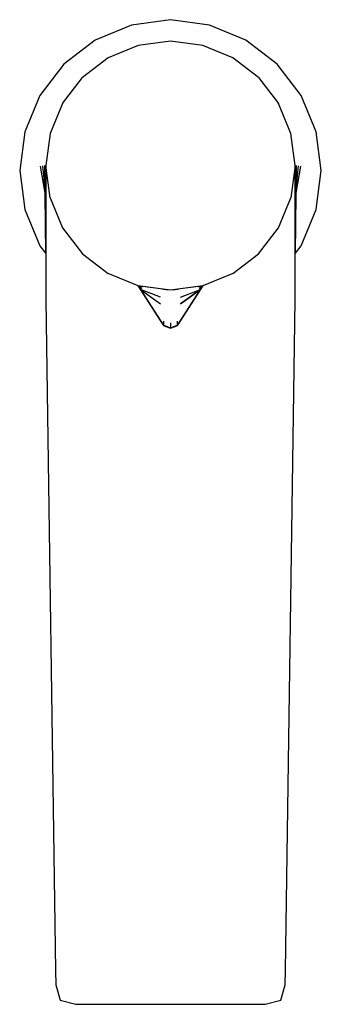
# Model space of a CAD drawing. Extents: x -0.023 to 0.023, y -0.075 to 0.075.
import ezdxf

# ---------------------------------------------------------------- set-up
doc = ezdxf.new("R2010")
doc.units = 0
doc.header["$MEASUREMENT"] = 0

msp = doc.modelspace()

# ---------------------------------------------------------------- linework, layer by layer
at = {"linetype": 'Continuous'}
for p, q in [((0, 0.075133), (-0.005955, 0.074291)), ((0.005955, 0.074291), (0, 0.075133)), ((-0.005955, 0.074291), (-0.011505, 0.071992)), ((0.011505, 0.071992), (0.005955, 0.074291)), ((-0.011505, 0.071992), (-0.01627, 0.068334)), ((-0.004918, 0.071212), (-0.0095, 0.069314)), ((0, 0.071857), (-0.004918, 0.071212)), ((0.004918, 0.071212), (0, 0.071857)), ((0.0095, 0.069314), (0.004918, 0.071212)), ((0.01627, 0.068334), (0.011505, 0.071992)), ((-0.0095, 0.069314), (-0.013435, 0.066292)), ((0.013435, 0.066292), (0.0095, 0.069314)), ((-0.01627, 0.068334), (-0.019927, 0.063565)), ((0.019927, 0.063565), (0.01627, 0.068334)), ((-0.016455, 0.062354), (-0.013435, 0.066292)), ((0.013435, 0.066292), (0.016455, 0.062354)), ((-0.019927, 0.063565), (-0.022225, 0.05801)), ((0.022225, 0.05801), (0.019927, 0.063565)), ((-0.016455, 0.062354), (-0.018353, 0.057767)), ((0.018353, 0.057767), (0.016455, 0.062354)), ((-0.022225, 0.05801), (-0.023, 0.052143)), ((-0.018353, 0.057767), (-0.019, 0.052865)), ((0.019, 0.052865), (0.018353, 0.057767)), ((0.023, 0.052143), (0.022225, 0.05801)), ((-0.019866, 0.052758), (-0.019167, 0.048674)), ((-0.019544, 0.052821), (-0.019176, 0.049352)), ((-0.019222, 0.052884), (-0.019047, 0.039498)), ((-0.019034, 0.052921), (-0.019012, 0.039452)), ((-0.018353, 0.047923), (-0.019, 0.052865)), ((-0.018992, 0.052807), (-0.019, 0.032363)), ((0.019, 0.052865), (0.018353, 0.047923)), ((0.019, 0.032363), (0.018992, 0.052807)), ((0.019012, 0.039452), (0.019034, 0.052921)), ((0.019048, 0.039499), (0.019223, 0.052884)), ((0.019167, 0.048667), (0.019869, 0.052757)), ((0.019176, 0.049344), (0.019546, 0.052821)), ((-0.023, 0.052143), (-0.022218, 0.046188)), ((0.022218, 0.046188), (0.023, 0.052143)), ((-0.018353, 0.047923), (-0.016455, 0.043357)), ((0.016455, 0.043357), (0.018353, 0.047923)), ((-0.022218, 0.046188), (-0.019922, 0.040639)), ((0.019922, 0.040639), (0.022218, 0.046188)), ((-0.016455, 0.043357), (-0.013435, 0.039422)), ((0.013435, 0.039422), (0.016455, 0.043357)), ((-0.019922, 0.040639), (-0.019047, 0.039498)), ((0.019048, 0.039499), (0.019922, 0.040639)), ((-0.013435, 0.039422), (-0.0095, 0.036403)), ((0.0095, 0.036403), (0.013435, 0.039422)), ((-0.004918, 0.034505), (-0.0095, 0.036403)), ((0.0095, 0.036403), (0.004918, 0.034505)), ((0, 0.033857), (-0.004918, 0.034505)), ((-0.004918, 0.034485), (-0.004601, 0.033933)), ((-0.004918, 0.034485), (-0.004323, 0.034343)), ((-0.00429, 0.034403), (-0.004918, 0.034485)), ((-0.004918, 0.034485), (-0.004448, 0.034159)), ((-0.004918, 0.034484), (-0.004594, 0.033904)), ((-0.004601, 0.033933), (-0.001577, 0.02929)), ((-0.004601, 0.033933), (-0.00155, 0.031769)), ((-0.004594, 0.033904), (-0.001566, 0.029248)), ((-0.004448, 0.034159), (-0.004573, 0.033974)), ((-0.001548, 0.032793), (-0.004573, 0.033974)), ((-0.004573, 0.033974), (-0.00155, 0.031769)), ((-0.00154, 0.034041), (-0.00429, 0.034403)), ((-0.001062, 0.033978), (-0.00154, 0.034041)), ((-0.00069, 0.033929), (-0.001062, 0.033978)), ((0, 0.033838), (-0.00069, 0.033929)), ((0.004918, 0.034505), (0, 0.033857)), ((0.00069, 0.033929), (0, 0.033838)), ((0.001062, 0.033978), (0.00069, 0.033929)), ((0.00154, 0.034041), (0.001062, 0.033978)), ((0.00429, 0.034403), (0.00154, 0.034041)), ((0.001548, 0.032793), (0.004573, 0.033974)), ((0.00155, 0.031769), (0.004573, 0.033974)), ((0.004601, 0.033933), (0.00155, 0.031769)), ((0.001566, 0.029248), (0.004594, 0.033904)), ((0.001577, 0.02929), (0.004601, 0.033933)), ((0.004918, 0.034485), (0.00429, 0.034403)), ((0.004323, 0.034343), (0.004918, 0.034485)), ((0.004448, 0.034159), (0.004918, 0.034485)), ((0.004573, 0.033974), (0.004448, 0.034159)), ((0.004594, 0.033904), (0.004918, 0.034484)), ((0.004601, 0.033933), (0.004918, 0.034485)), ((-0.019, 0.032363), (-0.01755, -0.069955)), ((0.01755, -0.069955), (0.019, 0.032363)), ((-0.001577, 0.02929), (-0.001614, 0.029346)), ((-0.001577, 0.02929), (-0.001063, 0.028499)), ((-0.001566, 0.029248), (-0.00105, 0.028454)), ((-0.001073, 0.029145), (-0.001063, 0.028499)), ((0, 0.028879), (0, 0.028048)), ((0.00105, 0.028454), (0.001566, 0.029248)), ((0.001063, 0.028499), (0.001577, 0.02929)), ((0.001063, 0.028499), (0.001073, 0.029145)), ((0.001614, 0.029346), (0.001577, 0.02929)), ((-0.001063, 0.028499), (-0.000697, 0.028337)), ((-0.001062, 0.028496), (-0.00105, 0.028454)), ((-0.00105, 0.028454), (-0.000697, 0.028302)), ((0, 0.028048), (-0.000697, 0.028337)), ((-0.000697, 0.028302), (0, 0.028048)), ((0.000697, 0.028337), (0, 0.028048)), ((0, 0.028048), (0.000697, 0.028302)), ((0.000697, 0.028337), (0.001063, 0.028499)), ((0.000697, 0.028302), (0.00105, 0.028454)), ((0.00105, 0.028454), (0.001062, 0.028496)), ((-0.01755, -0.069955), (-0.017514, -0.072137)), ((0.017514, -0.072137), (0.01755, -0.069955)), ((-0.017514, -0.072137), (-0.016852, -0.074515)), ((0.016852, -0.074515), (0.017514, -0.072137)), ((-0.016852, -0.074515), (-0.014454, -0.075133)), ((-0.014454, -0.075133), (-0.012511, -0.075133)), ((-0.012511, -0.075133), (0, -0.075133)), ((0, -0.075133), (0.012511, -0.075133)), ((0.012511, -0.075133), (0.014454, -0.075133)), ((0.014454, -0.075133), (0.016852, -0.074515))]:
    msp.add_line(p, q, dxfattribs=at)

doc.saveas('drawing.dxf')
